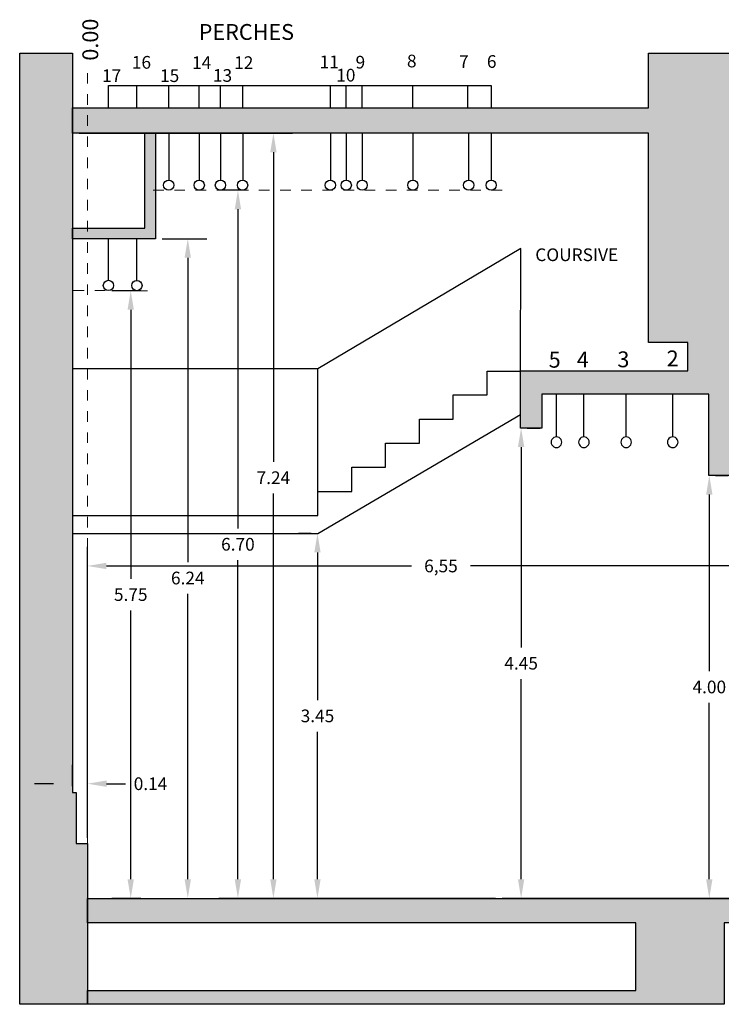
# Model space of a CAD drawing. Units: metres. Extents: x -2.9 to 37.2, y -7.1 to 5.9.
# Drawn here: x -2.9 to 3.7, y -3.4 to 5.9 of the extents above; entities that cross this region are included whole.
import ezdxf

# ---------------------------------------------------------------- set-up
doc = ezdxf.new("R2010")
doc.units = ezdxf.units.M
doc.linetypes.add('CACHE2', pattern=[4.7625, 3.175, -1.5875])
doc.layers.add('01 MURS', color=7, linetype='Continuous')
doc.layers.add('02 COURSIVE', color=3, linetype='Continuous')
doc.layers.add('03 PERCHES', color=7, linetype='Continuous', lineweight=25)
doc.layers.add('06 COTES', color=5, linetype='Continuous', lineweight=15)
doc.dimstyles.get("Standard").update_dxf_attribs({"dimtxt": 0.18, "dimasz": 0.18, "dimexe": 0.18, "dimexo": 0.0625, "dimgap": 0.09, "dimtad": 0, "dimtih": 1, "dimtoh": 1, "dimdec": 4, "dimzin": 0, "dimdsep": 46, "dimtxsty": 'Standard', "dimcen": 0.09, "dimadec": 0, "dimazin": 0, "dimtfac": 1, "dimtdec": 4, "dimtofl": 0, "dimtmove": 0, "dimatfit": 3, "dimfxl": 1, "dimtolj": 1, "dimtzin": 0, "dimarcsym": 0})

# ---------------------------------------------------------------- blocks, each defined once
blk = doc.blocks.new('*D6')
at = {"layer": '06 COTES', "color": 0, "lineweight": -2, "transparency": 16777216}
for p, q in [((3.6572, 1.5888), (3.7783, 1.5888)), ((3.5983, 1.4088), (3.5983, -0.2612)), ((3.5983, -2.2312), (3.5983, -0.5612)), ((4.1622, -2.4112), (3.4183, -2.4112))]:
    blk.add_line(p, q, dxfattribs=at)
at = {"layer": '06 COTES', "color": 0, "transparency": 16777216}
for points in [[(3.5683, 1.4088), (3.6283, 1.4088), (3.5983, 1.5888)], [(3.5683, -2.2312), (3.6283, -2.2312), (3.5983, -2.4112)]]:
    blk.add_solid(points, dxfattribs=at)
at = {"layer": 'Defpoints', "color": 0, "transparency": 16777216}
for p in [(3.5947, 1.5888), (3.5983, -2.4112), (4.2247, -2.4112)]:
    blk.add_point(p, dxfattribs=at)
at = {"layer": '06 COTES', "color": 0, "transparency": 16777216, "insert": (3.5983, -0.4112), "char_height": 0.18, "attachment_point": 5}
blk.add_mtext('\\A1;{\\H0.66667x;4.00}', dxfattribs=at)
blk = doc.blocks.new('*D8')
at = {"layer": '06 COTES', "color": 0, "lineweight": -2, "transparency": 16777216}
for p, q in [((1.8754, 2.0388), (1.9982, 2.0388)), ((1.8182, 1.8588), (1.8182, -0.0362)), ((1.8182, -2.2312), (1.8182, -0.3362)), ((4.1622, -2.4112), (1.6382, -2.4112))]:
    blk.add_line(p, q, dxfattribs=at)
at = {"layer": '06 COTES', "color": 0, "transparency": 16777216}
for points in [[(1.7882, 1.8588), (1.8482, 1.8588), (1.8182, 2.0388)], [(1.7882, -2.2312), (1.8482, -2.2312), (1.8182, -2.4112)]]:
    blk.add_solid(points, dxfattribs=at)
at = {"layer": 'Defpoints', "color": 0, "transparency": 16777216}
for p in [(1.8129, 2.0388), (1.8182, -2.4112), (4.2247, -2.4112)]:
    blk.add_point(p, dxfattribs=at)
at = {"layer": '06 COTES', "color": 0, "transparency": 16777216, "insert": (1.8182, -0.1862), "char_height": 0.18, "attachment_point": 5}
blk.add_mtext('\\A1;{\\H0.66667x;4.45}', dxfattribs=at)
blk = doc.blocks.new('*D9')
at = {"layer": '06 COTES', "color": 0, "lineweight": -2, "transparency": 16777216}
for p, q in [((-0.1671, 1.0416), (-0.2884, 1.0416)), ((-0.1084, 0.8616), (-0.1084, -0.5348)), ((-0.1084, -2.2312), (-0.1084, -0.8348)), ((-2.2228, -2.4112), (0.0716, -2.4112))]:
    blk.add_line(p, q, dxfattribs=at)
at = {"layer": '06 COTES', "color": 0, "transparency": 16777216}
for points in [[(-0.1384, 0.8616), (-0.0784, 0.8616), (-0.1084, 1.0416)], [(-0.1384, -2.2312), (-0.0784, -2.2312), (-0.1084, -2.4112)]]:
    blk.add_solid(points, dxfattribs=at)
at = {"layer": 'Defpoints', "color": 0, "transparency": 16777216}
for p in [(-0.1046, 1.0416), (-2.2853, -2.4112), (-0.1084, -2.4112)]:
    blk.add_point(p, dxfattribs=at)
at = {"layer": '06 COTES', "color": 0, "transparency": 16777216, "insert": (-0.1084, -0.6848), "char_height": 0.18, "attachment_point": 5}
blk.add_mtext('\\A1;{\\H0.66667x;3.45}', dxfattribs=at)
blk = doc.blocks.new('*D10')
at = {"layer": '06 COTES', "color": 0, "lineweight": -2, "transparency": 16777216}
for p, q in [((-2.3627, 4.8288), (-0.3453, 4.8288)), ((-0.5253, 4.6488), (-0.5253, 1.7188)), ((-0.5253, -2.2312), (-0.5253, 1.4188)), ((-2.2228, -2.4112), (-0.3453, -2.4112))]:
    blk.add_line(p, q, dxfattribs=at)
at = {"layer": '06 COTES', "color": 0, "transparency": 16777216}
for points in [[(-0.5553, 4.6488), (-0.4953, 4.6488), (-0.5253, 4.8288)], [(-0.5553, -2.2312), (-0.4953, -2.2312), (-0.5253, -2.4112)]]:
    blk.add_solid(points, dxfattribs=at)
at = {"layer": 'Defpoints', "color": 0, "transparency": 16777216}
for p in [(-2.4252, 4.8288), (-2.2853, -2.4112), (-0.5253, -2.4112)]:
    blk.add_point(p, dxfattribs=at)
at = {"layer": '06 COTES', "color": 0, "transparency": 16777216, "insert": (-0.5253, 1.5688), "char_height": 0.18, "attachment_point": 5}
blk.add_mtext('\\A1;{\\H0.66667x;7.24}', dxfattribs=at)
blk = doc.blocks.new('*D11')
at = {"layer": '06 COTES', "color": 0, "lineweight": -2, "transparency": 16777216}
for p, q in [((-1.5782, 3.8305), (-1.1552, 3.8305)), ((-1.3352, 3.6505), (-1.3352, 0.7696)), ((-1.3352, -2.2312), (-1.3352, 0.4696)), ((-1.5782, -2.4112), (-1.1552, -2.4112))]:
    blk.add_line(p, q, dxfattribs=at)
at = {"layer": '06 COTES', "color": 0, "transparency": 16777216}
for points in [[(-1.3652, 3.6505), (-1.3052, 3.6505), (-1.3352, 3.8305)], [(-1.3652, -2.2312), (-1.3052, -2.2312), (-1.3352, -2.4112)]]:
    blk.add_solid(points, dxfattribs=at)
at = {"layer": 'Defpoints', "color": 0, "transparency": 16777216}
for p in [(-1.6407, 3.8305), (-1.6407, -2.4112), (-1.3352, -2.4112)]:
    blk.add_point(p, dxfattribs=at)
at = {"layer": '06 COTES', "color": 0, "transparency": 16777216, "insert": (-1.3352, 0.6196), "char_height": 0.18, "attachment_point": 5}
blk.add_mtext('\\A1;{\\H0.66667x;6.24}', dxfattribs=at)
blk = doc.blocks.new('*D12')
at = {"layer": '06 COTES', "color": 0, "lineweight": -2, "transparency": 16777216}
for p, q in [((-0.8052, 4.2888), (-1.041, 4.2888)), ((-0.861, 4.1088), (-0.861, 1.0888)), ((-0.861, -2.2312), (-0.861, 0.7888)), ((1.5757, -2.4112), (-1.041, -2.4112))]:
    blk.add_line(p, q, dxfattribs=at)
at = {"layer": '06 COTES', "color": 0, "transparency": 16777216}
for points in [[(-0.891, 4.1088), (-0.831, 4.1088), (-0.861, 4.2888)], [(-0.891, -2.2312), (-0.831, -2.2312), (-0.861, -2.4112)]]:
    blk.add_solid(points, dxfattribs=at)
at = {"layer": 'Defpoints', "color": 0, "transparency": 16777216}
for p in [(-0.7427, 4.2888), (-0.861, -2.4112), (1.6382, -2.4112)]:
    blk.add_point(p, dxfattribs=at)
at = {"layer": '06 COTES', "color": 0, "transparency": 16777216, "insert": (-0.861, 0.9388), "char_height": 0.18, "attachment_point": 5}
blk.add_mtext('\\A1;{\\H0.66667x;6.70}', dxfattribs=at)
blk = doc.blocks.new('*D13')
at = {"layer": '06 COTES', "color": 0, "lineweight": -2, "transparency": 16777216}
for p, q in [((-1.7777, 3.3379), (-2.0549, 3.3379)), ((-1.8749, 3.1579), (-1.8749, 0.6133)), ((-1.8749, -2.2312), (-1.8749, 0.3133)), ((-1.7777, -2.4112), (-2.0549, -2.4112))]:
    blk.add_line(p, q, dxfattribs=at)
at = {"layer": '06 COTES', "color": 0, "transparency": 16777216}
for points in [[(-1.9049, 3.1579), (-1.8449, 3.1579), (-1.8749, 3.3379)], [(-1.9049, -2.2312), (-1.8449, -2.2312), (-1.8749, -2.4112)]]:
    blk.add_solid(points, dxfattribs=at)
at = {"layer": 'Defpoints', "color": 0, "transparency": 16777216}
for p in [(-1.7152, 3.3379), (-1.8749, -2.4112), (-1.7152, -2.4112)]:
    blk.add_point(p, dxfattribs=at)
at = {"layer": '06 COTES', "color": 0, "transparency": 16777216, "insert": (-1.8749, 0.4633), "char_height": 0.18, "attachment_point": 5}
blk.add_mtext('\\A1;{\\H0.66667x;5.75}', dxfattribs=at)
blk = doc.blocks.new('*D17')
at = {"layer": '06 COTES', "color": 0, "lineweight": -2, "transparency": 16777216}
for p, q in [((-2.4252, -1.3487), (-2.4252, -1.1465)), ((-2.2834, -1.8396), (-2.2834, -1.1465)), ((-2.6052, -1.3265), (-2.7852, -1.3265)), ((-2.1034, -1.3265), (-1.9234, -1.3265))]:
    blk.add_line(p, q, dxfattribs=at)
at = {"layer": '06 COTES', "color": 0, "transparency": 16777216}
for points in [[(-2.6052, -1.2965), (-2.6052, -1.3565), (-2.4252, -1.3265)], [(-2.1034, -1.2965), (-2.1034, -1.3565), (-2.2834, -1.3265)]]:
    blk.add_solid(points, dxfattribs=at)
at = {"layer": 'Defpoints', "color": 0, "transparency": 16777216}
for p in [(-2.4252, -1.3265), (-2.4252, -1.4112), (-2.2834, -1.9021)]:
    blk.add_point(p, dxfattribs=at)
at = {"layer": '06 COTES', "color": 0, "transparency": 16777216, "insert": (-1.6875, -1.3265), "char_height": 0.18, "attachment_point": 5}
blk.add_mtext('\\A1;{\\H0.66667x;0.14}', dxfattribs=at)
blk = doc.blocks.new('*D42')
at = {"layer": '06 COTES', "color": 0, "lineweight": -2, "transparency": 16777216}
for p, q in [((4.2847, 1.2963), (4.2847, 0.5538)), ((-2.2853, -1.8283), (-2.2853, 0.9138)), ((-2.1053, 0.7338), (0.78, 0.7338)), ((4.1047, 0.7338), (1.34, 0.7338))]:
    blk.add_line(p, q, dxfattribs=at)
at = {"layer": '06 COTES', "color": 0, "transparency": 16777216}
for points in [[(-2.1053, 0.7638), (-2.1053, 0.7038), (-2.2853, 0.7338)], [(4.1047, 0.7638), (4.1047, 0.7038), (4.2847, 0.7338)]]:
    blk.add_solid(points, dxfattribs=at)
at = {"layer": 'Defpoints', "color": 0, "transparency": 16777216}
for p in [(4.2847, 1.3588), (-2.2853, 0.7338), (-2.2853, -1.8908)]:
    blk.add_point(p, dxfattribs=at)
at = {"layer": '06 COTES', "color": 0, "transparency": 16777216, "insert": (1.06, 0.7338), "char_height": 0.18, "attachment_point": 5}
blk.add_mtext('\\A1;{\\H0.66667x;6,55}', dxfattribs=at)

msp = doc.modelspace()

# ---------------------------------------------------------------- hatches: boundary and pattern name
at = {"layer": '01 MURS'}
h = msp.add_hatch(color=251, dxfattribs=at)
h.dxf.hatch_style = 1
h.paths.add_polyline_path([(-2.9252, 5.5863), (-2.4252, 5.5863), (-2.4252, -1.4112), (-2.3902, -1.4112), (-2.3902, -1.8908), (-2.2853, -1.8908), (-2.2853, -3.4137), (-2.9252, -3.4137)])
h = msp.add_hatch(color=251, dxfattribs=at)
h.dxf.hatch_style = 1
h.paths.add_polyline_path([(-2.4252, 5.0688), (3.0247, 5.0688), (3.0247, 5.5863), (3.9047, 5.5863), (3.9047, 5.0688), (12.6257, 5.0688), (12.6257, 2.1688), (15.1847, 2.1688), (15.1847, 1.8138), (14.8347, 1.8138), (14.8347, 1.5888), (14.6147, 1.5888), (14.6147, 1.9035), (12.2847, 1.9035), (12.2847, 4.8288), (3.9047, 4.8288), (3.9047, 1.5888), (3.5947, 1.5888), (3.5947, 2.3588), (2.014, 2.3588), (2.014, 2.0388), (1.8129, 2.0388), (1.8129, 2.5788), (3.3947, 2.5788), (3.3947, 2.8488), (3.0247, 2.8488), (3.0247, 4.8288), (-2.4252, 4.8288)])
h = msp.add_hatch(color=251, dxfattribs=at)
h.dxf.hatch_style = 1
h.paths.add_polyline_path([(-1.6406, 4.8288), (-1.6407, 3.8305), (-2.4252, 3.8305), (-2.4252, 3.9305), (-1.7406, 3.9305), (-1.7406, 4.8288)])
h = msp.add_hatch(color=251, dxfattribs=at)
h.dxf.hatch_style = 1
h.paths.add_polyline_path([(-2.2853, -2.4112), (4.2247, -2.4112), (4.2247, -2.4412), (6.4045, -2.4412), (6.4045, -3.4137), (6.1274, -3.4137), (6.1274, -2.6437), (3.7374, -2.6437), (3.7374, -3.4137), (-2.2853, -3.4137), (-2.2853, -3.2837), (2.9047, -3.2837), (2.9047, -2.6413), (-2.2853, -2.6413)])

# ---------------------------------------------------------------- linework, layer by layer
at = {"layer": '01 MURS', "color": 7, "linetype": 'CACHE2', "lineweight": 5, "ltscale": 0.0005}
msp.add_line((-2.2834, -1.9021), (-2.2834, 5.4915), dxfattribs=at)
at = {"layer": '01 MURS'}
for p, q in [((-1.7406, 3.9305), (-1.7406, 4.8288)), ((-1.7406, 4.8288), (-1.6406, 4.8288)), ((-1.6406, 4.8288), (-1.6407, 3.8305)), ((-2.4252, 3.8305), (-2.4252, 3.9305)), ((-2.4252, 3.9305), (-1.7406, 3.9305)), ((-1.6407, 3.8305), (-2.4252, 3.8305))]:
    msp.add_line(p, q, dxfattribs=at)
for points in [[(-2.9252, 5.5863), (-2.4252, 5.5863), (-2.4252, -1.4112), (-2.3902, -1.4112), (-2.3902, -1.8908), (-2.2853, -1.8908), (-2.2853, -3.4137), (-2.9252, -3.4137), (-2.9252, 5.5863)], [(-2.4252, 5.0688), (3.0247, 5.0688), (3.0247, 5.5863), (3.9047, 5.5863)], [(3.9047, 1.5888), (3.5947, 1.5888), (3.5947, 2.3588), (2.014, 2.3588), (2.014, 2.0388), (1.8129, 2.0388), (1.8129, 2.5788), (3.3947, 2.5788), (3.3947, 2.8488), (3.0247, 2.8488), (3.0247, 4.8288), (-2.4252, 4.8288), (-2.4252, 5.0688)], [(-2.4252, 4.8288), (-2.4252, 3.3411)], [(-2.2853, -2.4112), (4.2247, -2.4112), (4.2247, -2.4412), (6.4045, -2.4412), (6.4045, -3.4137), (6.1274, -3.4137), (6.1274, -2.6437), (3.7374, -2.6437), (3.7374, -3.4137), (-2.2853, -3.4137), (-2.2853, -3.2837), (2.9047, -3.2837), (2.9047, -2.6413), (-2.2853, -2.6413), (-2.2853, -2.4112)]]:
    msp.add_lwpolyline(points, dxfattribs=at)
at = {"layer": '02 COURSIVE'}
for p, q in [((1.8157, 3.7382), (-0.1046, 2.5996)), ((1.8136, 2.5782), (1.8157, 3.7382)), ((-0.1046, 2.5996), (-2.4245, 2.5996)), ((-0.1046, 1.4396), (-0.1046, 2.5996)), ((1.4954, 2.3516), (1.4954, 2.5782)), ((1.4954, 2.5782), (1.8136, 2.5782)), ((1.1754, 2.3516), (1.4954, 2.3516)), ((1.1754, 2.1236), (1.1754, 2.3516)), ((-0.1046, 1.0416), (1.8136, 2.1682)), ((0.8554, 2.1236), (1.1754, 2.1236)), ((0.8554, 1.8956), (0.8554, 2.1236)), ((0.5354, 1.8956), (0.8554, 1.8956)), ((0.5354, 1.6676), (0.5354, 1.8956)), ((0.2154, 1.4396), (0.2154, 1.6676)), ((0.2154, 1.6676), (0.5354, 1.6676)), ((-0.1046, 1.4396), (0.2154, 1.4396)), ((-0.1046, 1.2116), (-0.1046, 1.4396)), ((-2.4245, 1.2116), (-0.1046, 1.2116)), ((-2.4245, 1.0416), (-0.1046, 1.0416))]:
    msp.add_line(p, q, dxfattribs=at)
at = {"layer": '03 PERCHES'}
for p, q in [((-2.0859, 5.0697), (-2.0859, 5.2797)), ((-2.0859, 5.2797), (-1.8159, 5.2797)), ((-1.8159, 5.0697), (-1.8159, 5.2797)), ((-1.5159, 5.2797), (-1.2259, 5.2797)), ((-1.5159, 5.0697), (-1.5159, 5.2797)), ((-1.2259, 5.2797), (-1.0259, 5.2797)), ((-1.2259, 5.0697), (-1.2259, 5.2797)), ((-1.0259, 5.2797), (-0.8159, 5.2797)), ((-1.0259, 5.0697), (-1.0259, 5.2797)), ((-0.8159, 5.0697), (-0.8159, 5.2797)), ((-0.8159, 5.2797), (0.0141, 5.2797)), ((0.0141, 5.0697), (0.0141, 5.2797)), ((0.0141, 5.2797), (0.1641, 5.2797)), ((0.1641, 5.0697), (0.1641, 5.2797)), ((0.1641, 5.2797), (0.3141, 5.2797)), ((0.3141, 5.0697), (0.3141, 5.2797)), ((0.3141, 5.2797), (0.7926, 5.2797)), ((0.7926, 5.0697), (0.7926, 5.2797)), ((0.7926, 5.2797), (1.3141, 5.2797)), ((1.3141, 5.0697), (1.3141, 5.2797)), ((1.3141, 5.2797), (1.5341, 5.2797)), ((1.5341, 5.2797), (1.5341, 5.0697)), ((-1.5159, 4.8297), (-1.5159, 4.3855)), ((-1.2259, 4.8297), (-1.2259, 4.3855)), ((-1.0259, 4.8297), (-1.0259, 4.3855)), ((-0.8159, 4.8297), (-0.8159, 4.3855)), ((0.0141, 4.8297), (0.0141, 4.3855)), ((0.1641, 4.8297), (0.1641, 4.3855)), ((0.3141, 4.8297), (0.3141, 4.3855)), ((0.7941, 4.8297), (0.7941, 4.3855)), ((1.3222, 4.3855), (1.3222, 4.8288)), ((1.5341, 4.8297), (1.5341, 4.3855)), ((-2.0859, 3.4363), (-2.0859, 3.8305)), ((-1.8159, 3.4347), (-1.8159, 3.8305)), ((2.1522, 1.9544), (2.1522, 2.3597)), ((2.4122, 1.9544), (2.4122, 2.3597)), ((2.8122, 1.9544), (2.8122, 2.3597)), ((3.2522, 1.9544), (3.2522, 2.3597)), ((2.1039, 1.9173), (2.1022, 1.9044)), ((2.1022, 1.9044), (2.1039, 1.8914)), ((2.1089, 1.9294), (2.1039, 1.9173)), ((2.1039, 1.8914), (2.1089, 1.8794)), ((2.1168, 1.9397), (2.1089, 1.9294)), ((2.1089, 1.8794), (2.1168, 1.869)), ((2.1272, 1.9477), (2.1168, 1.9397)), ((2.1168, 1.869), (2.1272, 1.8611)), ((2.1392, 1.9527), (2.1272, 1.9477)), ((2.1522, 1.9544), (2.1392, 1.9527)), ((2.1651, 1.9527), (2.1522, 1.9544)), ((2.1772, 1.9477), (2.1651, 1.9527)), ((2.1875, 1.9397), (2.1772, 1.9477)), ((2.1772, 1.8611), (2.1875, 1.869)), ((2.1955, 1.9294), (2.1875, 1.9397)), ((2.1875, 1.869), (2.1955, 1.8794)), ((2.2005, 1.9173), (2.1955, 1.9294)), ((2.1955, 1.8794), (2.2005, 1.8914)), ((2.2022, 1.9044), (2.2005, 1.9173)), ((2.2005, 1.8914), (2.2022, 1.9044)), ((2.3639, 1.9173), (2.3622, 1.9044)), ((2.3622, 1.9044), (2.3639, 1.8914)), ((2.3689, 1.9294), (2.3639, 1.9173)), ((2.3639, 1.8914), (2.3689, 1.8794)), ((2.3768, 1.9397), (2.3689, 1.9294)), ((2.3689, 1.8794), (2.3768, 1.869)), ((2.3872, 1.9477), (2.3768, 1.9397)), ((2.3768, 1.869), (2.3872, 1.8611)), ((2.3992, 1.9527), (2.3872, 1.9477)), ((2.4122, 1.9544), (2.3992, 1.9527)), ((2.4251, 1.9527), (2.4122, 1.9544)), ((2.4372, 1.9477), (2.4251, 1.9527)), ((2.4475, 1.9397), (2.4372, 1.9477)), ((2.4372, 1.8611), (2.4475, 1.869)), ((2.4555, 1.9294), (2.4475, 1.9397)), ((2.4475, 1.869), (2.4555, 1.8794)), ((2.4605, 1.9173), (2.4555, 1.9294)), ((2.4555, 1.8794), (2.4605, 1.8914)), ((2.4622, 1.9044), (2.4605, 1.9173)), ((2.4605, 1.8914), (2.4622, 1.9044)), ((2.7639, 1.9173), (2.7622, 1.9044)), ((2.7622, 1.9044), (2.7639, 1.8914)), ((2.7689, 1.9294), (2.7639, 1.9173)), ((2.7639, 1.8914), (2.7689, 1.8794)), ((2.7768, 1.9397), (2.7689, 1.9294)), ((2.7689, 1.8794), (2.7768, 1.869)), ((2.7872, 1.9477), (2.7768, 1.9397)), ((2.7768, 1.869), (2.7872, 1.8611)), ((2.7992, 1.9527), (2.7872, 1.9477)), ((2.8122, 1.9544), (2.7992, 1.9527)), ((2.8251, 1.9527), (2.8122, 1.9544)), ((2.8372, 1.9477), (2.8251, 1.9527)), ((2.8475, 1.9397), (2.8372, 1.9477)), ((2.8372, 1.8611), (2.8475, 1.869)), ((2.8555, 1.9294), (2.8475, 1.9397)), ((2.8475, 1.869), (2.8555, 1.8794)), ((2.8605, 1.9173), (2.8555, 1.9294)), ((2.8555, 1.8794), (2.8605, 1.8914)), ((2.8622, 1.9044), (2.8605, 1.9173)), ((2.8605, 1.8914), (2.8622, 1.9044)), ((3.2039, 1.9173), (3.2022, 1.9044)), ((3.2022, 1.9044), (3.2039, 1.8914)), ((3.2089, 1.9294), (3.2039, 1.9173)), ((3.2039, 1.8914), (3.2089, 1.8794)), ((3.2168, 1.9397), (3.2089, 1.9294)), ((3.2089, 1.8794), (3.2168, 1.869)), ((3.2272, 1.9477), (3.2168, 1.9397)), ((3.2168, 1.869), (3.2272, 1.8611)), ((3.2392, 1.9527), (3.2272, 1.9477)), ((3.2522, 1.9544), (3.2392, 1.9527)), ((3.2651, 1.9527), (3.2522, 1.9544)), ((3.2772, 1.9477), (3.2651, 1.9527)), ((3.2875, 1.9397), (3.2772, 1.9477)), ((3.2772, 1.8611), (3.2875, 1.869)), ((3.2955, 1.9294), (3.2875, 1.9397)), ((3.2875, 1.869), (3.2955, 1.8794)), ((3.3005, 1.9173), (3.2955, 1.9294)), ((3.2955, 1.8794), (3.3005, 1.8914)), ((3.3022, 1.9044), (3.3005, 1.9173)), ((3.3005, 1.8914), (3.3022, 1.9044)), ((2.1272, 1.8611), (2.1392, 1.8561)), ((2.1392, 1.8561), (2.1522, 1.8544)), ((2.1522, 1.8544), (2.1651, 1.8561)), ((2.1651, 1.8561), (2.1772, 1.8611)), ((2.3872, 1.8611), (2.3992, 1.8561)), ((2.3992, 1.8561), (2.4122, 1.8544)), ((2.4122, 1.8544), (2.4251, 1.8561)), ((2.4251, 1.8561), (2.4372, 1.8611)), ((2.7872, 1.8611), (2.7992, 1.8561)), ((2.7992, 1.8561), (2.8122, 1.8544)), ((2.8122, 1.8544), (2.8251, 1.8561)), ((2.8251, 1.8561), (2.8372, 1.8611)), ((3.2272, 1.8611), (3.2392, 1.8561)), ((3.2392, 1.8561), (3.2522, 1.8544)), ((3.2522, 1.8544), (3.2651, 1.8561)), ((3.2651, 1.8561), (3.2772, 1.8611))]:
    msp.add_line(p, q, dxfattribs=at)
at = {"layer": '03 PERCHES', "color": 7}
msp.add_line((-1.8159, 5.2797), (-1.5159, 5.2797), dxfattribs=at)
at = {"layer": '03 PERCHES', "linetype": 'CACHE2', "lineweight": 5, "ltscale": 0.0005}
for p, q in [((1.6382, 4.2888), (-1.7406, 4.2888)), ((-1.7152, 3.3379), (-2.4252, 3.3411))]:
    msp.add_line(p, q, dxfattribs=at)
at = {"layer": '03 PERCHES'}
for centre in [(-1.5157, 4.3371), (-1.2264, 4.3371), (-1.0265, 4.3371), (-0.8166, 4.3371), (0.0134, 4.3371), (0.1637, 4.3371), (0.3141, 4.3371), (0.7937, 4.3371), (1.3221, 4.3371), (1.5348, 4.3371), (-2.0859, 3.3879), (-1.816, 3.3864)]:
    msp.add_circle(centre, 0.0484, dxfattribs=at)

# ---------------------------------------------------------------- texts
at = {"layer": '02 COURSIVE', "insert": (1.9522, 3.7382), "char_height": 0.12, "attachment_point": 1}
msp.add_mtext_dynamic_manual_height_columns('COURSIVE', width=1.590421, gutter_width=1, heights=[0], dxfattribs=at)
at = {"layer": '03 PERCHES', "color": 7, "ltscale": 0.1, "insert": (-2.3324, 5.5148), "char_height": 0.15, "attachment_point": 1, "rotation": 90}
msp.add_mtext_dynamic_manual_height_columns('{\\C256;0.00}', width=0.380926, gutter_width=1, heights=[0.15], dxfattribs=at)
at = {"layer": '03 PERCHES', "color": 7, "insert": (-1.2778, 5.8612), "char_height": 0.15, "attachment_point": 1}
msp.add_mtext_dynamic_manual_height_columns('{\\C256; PERCHES}', width=3.091717, gutter_width=1, heights=[0], dxfattribs=at)
at = {"layer": '03 PERCHES', "attachment_point": 1}
for s, width, insert, char_height in [('16', 0.439926, (-1.8642, 5.5589), 0.12), ('14', 0.296472, (-1.295, 5.5559), 0.12), ('12', 0.243665, (-0.8965, 5.5559), 0.12), ('11', 0.329944, (-0.0879, 5.5631), 0.12), ('9', 0.229527, (0.252, 5.5603), 0.12), ('8', 0.210399, (0.7381, 5.5715), 0.12), ('7', 0.262999, (1.2314, 5.5667), 0.12), ('6', 0.320381, (1.4944, 5.5667), 0.12), ('17', 0.172145, (-2.1463, 5.4323), 0.12), ('15', 0.401671, (-1.5975, 5.4328), 0.12), ('13', 0.262999, (-1.0974, 5.4346), 0.12), ('10', 0.244259, (0.0692, 5.4375), 0.12), ('5', 0.277345, (2.0787, 2.76), 0.15), ('4', 0.314092, (2.3448, 2.7619), 0.15), ('3', 0.416017, (2.7288, 2.7638), 0.15), ('2', 0.215181, (3.1947, 2.7723), 0.15)]:
    msp.add_mtext_dynamic_manual_height_columns(s, width=width, gutter_width=1, heights=[0], dxfattribs=dict(at, insert=insert, char_height=char_height))

# ---------------------------------------------------------------- dimensions: what is measured, and where the dimension line sits
at = {"layer": '06 COTES'}
for base, p1, p2, override, picture, middle in [((-0.5253, -2.4112), (-2.4252, 4.8288), (-2.2853, -2.4112), {"dimdec": 2, "dimtmove": 2}, '*D10', (-0.5253, 1.5688)), ((-1.3352, -2.4112), (-1.6407, 3.8305), (-1.6407, -2.4112), {"dimdec": 2}, '*D11', (-1.3352, 0.6196)), ((-0.1084, -2.4112), (-0.1046, 1.0416), (-2.2853, -2.4112), {"dimdec": 2}, '*D9', (-0.1084, -0.6848))]:
    dim = msp.add_linear_dim(base=base, p1=p1, p2=p2, angle=90, text='{\\H0.66667x;<>}', dimstyle='Standard', override=override, dxfattribs=at)
    dim.commit()
    dim.dimension.update_dxf_attribs({"geometry": picture, "text_midpoint": middle, "dimtype": 160})
for base, p1, p2, picture, middle in [((-0.861, -2.4112), (-0.7427, 4.2888), (1.6382, -2.4112), '*D12', (-0.861, 0.9388)), ((-1.8749, -2.4112), (-1.7152, 3.3379), (-1.7152, -2.4112), '*D13', (-1.8749, 0.4633)), ((1.8182, -2.4112), (1.8129, 2.0388), (4.2247, -2.4112), '*D8', (1.8182, -0.1862)), ((3.5983, -2.4112), (3.5947, 1.5888), (4.2247, -2.4112), '*D6', (3.5983, -0.4112))]:
    dim = msp.add_linear_dim(base=base, p1=p1, p2=p2, angle=90, text='{\\H0.66667x;<>}', dimstyle='Standard', override={"dimdec": 2}, dxfattribs=at)
    dim.commit()
    dim.dimension.update_dxf_attribs({"geometry": picture, "text_midpoint": middle})
for base, p1, p2, text, override, picture, middle in [((-2.2853, 0.7338), (4.2847, 1.3588), (-2.2853, -1.8908), '{\\H0.66667x;6,55}', {"dimdec": 2}, '*D42', (1.06, 0.7338)), ((-2.4252, -1.3265), (-2.2834, -1.9021), (-2.4252, -1.4112), '{\\H0.66667x;<>}', {"dimdec": 2, "dimtmove": 2}, '*D17', (-1.6875, -1.3265))]:
    dim = msp.add_linear_dim(base=base, p1=p1, p2=p2, text=text, dimstyle='Standard', override=override, dxfattribs=at)
    dim.commit()
    dim.dimension.update_dxf_attribs({"geometry": picture, "text_midpoint": middle, "dimtype": 160})

doc.saveas('drawing.dxf')
